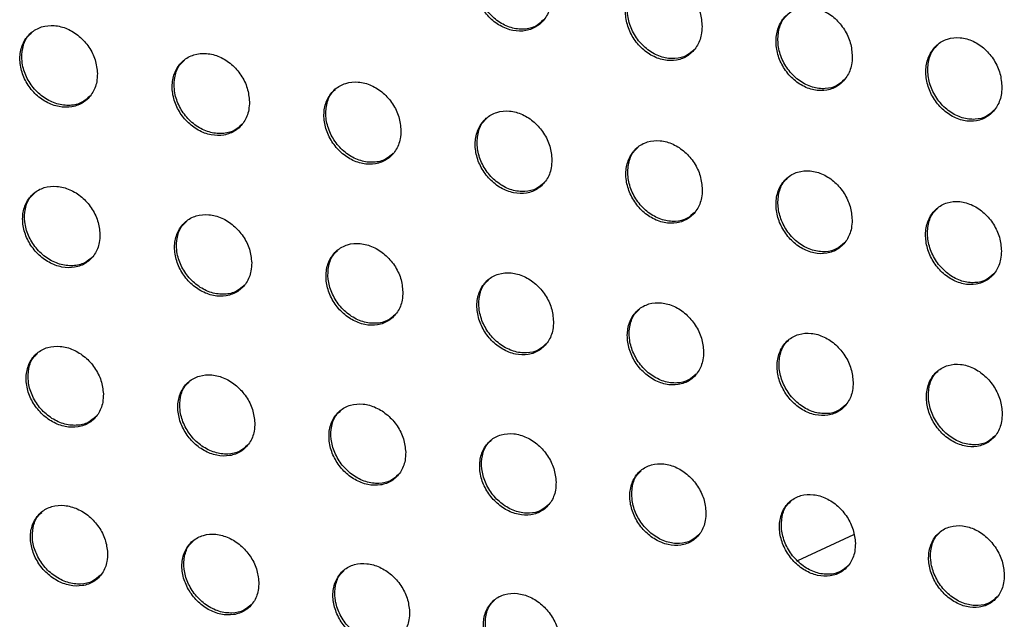
# Model space of a CAD drawing. Units: millimetres. Extents: x -396 to 308, y -584 to 568.
# Drawn here: x 72 to 106, y 170 to 191 of the extents above; entities that cross this region are included whole.
import ezdxf

# ---------------------------------------------------------------- set-up
doc = ezdxf.new("R2010")
doc.units = ezdxf.units.MM

msp = doc.modelspace()

# ---------------------------------------------------------------- linework, layer by layer
at = {"color": 7, "linetype": 'Continuous', "lineweight": 25}
msp.add_line((99.194, 171.941), (101.138, 172.841), dxfattribs=at)
for points, knots in [([(90.68, 191.413), (90.666, 191.573), (90.637, 191.892), (90.414, 192.353), (90.085, 192.739), (89.667, 193.009), (89.21, 193.128), (88.765, 193.08), (88.388, 192.866), (88.125, 192.516), (88.005, 192.074), (88.035, 191.592), (88.209, 191.121), (88.509, 190.709), (88.904, 190.4), (89.354, 190.231), (89.807, 190.226), (90.209, 190.389), (90.509, 190.7), (90.66, 191.065), (90.675, 191.318), (90.68, 191.413)], [0, 0, 0, 0, 0.052586, 0.105154, 0.158214, 0.212194, 0.266947, 0.321992, 0.37674, 0.430753, 0.483919, 0.536474, 0.588884, 0.641672, 0.695229, 0.749653, 0.804671, 0.859702, 0.91411, 0.967539, 1, 1, 1, 1]), ([(90.408, 190.621), (90.324, 190.544), (90.137, 190.373), (89.738, 190.28), (89.285, 190.331), (88.84, 190.548), (88.461, 190.903), (88.196, 191.352), (88.07, 191.842), (88.102, 192.31), (88.231, 192.663), (88.383, 192.799), (88.433, 192.844)], [0, 0, 0, 0, 0.0868481, 0.1942668, 0.3034874, 0.413659, 0.5234935, 0.6319046, 0.7385148, 0.8437468, 0.9485418, 1, 1, 1, 1]), ([(95.891, 190.394), (95.877, 190.554), (95.85, 190.874), (95.629, 191.337), (95.302, 191.725), (94.886, 191.998), (94.43, 192.119), (93.985, 192.071), (93.609, 191.858), (93.347, 191.507), (93.226, 191.065), (93.256, 190.582), (93.428, 190.11), (93.725, 189.696), (94.118, 189.385), (94.567, 189.214), (95.019, 189.207), (95.421, 189.37), (95.72, 189.682), (95.871, 190.047), (95.886, 190.3), (95.891, 190.394)], [0, 0, 0, 0, 0.052518, 0.105015, 0.158094, 0.212211, 0.267158, 0.322371, 0.377182, 0.431127, 0.48413, 0.536502, 0.588786, 0.641554, 0.695204, 0.749802, 0.805005, 0.860147, 0.914537, 0.967828, 1, 1, 1, 1]), ([(95.618, 189.601), (95.535, 189.525), (95.349, 189.355), (94.954, 189.262), (94.503, 189.313), (94.059, 189.531), (93.681, 189.888), (93.416, 190.34), (93.291, 190.833), (93.324, 191.301), (93.453, 191.655), (93.606, 191.792), (93.656, 191.837)], [0, 0, 0, 0, 0.085992, 0.193192, 0.302439, 0.412877, 0.523101, 0.631849, 0.738597, 0.843719, 0.948213, 1, 1, 1, 1]), ([(101.082, 189.355), (101.069, 189.515), (101.042, 189.836), (100.823, 190.3), (100.499, 190.69), (100.085, 190.965), (99.629, 191.089), (99.186, 191.042), (98.81, 190.829), (98.548, 190.477), (98.428, 190.034), (98.456, 189.551), (98.627, 189.079), (98.921, 188.663), (99.312, 188.35), (99.759, 188.176), (100.211, 188.168), (100.613, 188.331), (100.911, 188.643), (101.061, 189.009), (101.076, 189.261), (101.082, 189.355)], [0, 0, 0, 0, 0.0524467, 0.1048683, 0.1579641, 0.2122204, 0.2673718, 0.3227606, 0.3776382, 0.4315125, 0.484347, 0.5365295, 0.5886824, 0.6414282, 0.6951755, 0.7499545, 0.8053482, 0.8606063, 0.9149792, 0.9681273, 1, 1, 1, 1]), ([(100.808, 188.561), (100.726, 188.486), (100.542, 188.316), (100.149, 188.224), (99.7, 188.275), (99.258, 188.493), (98.88, 188.852), (98.616, 189.307), (98.493, 189.802), (98.526, 190.272), (98.656, 190.627), (98.807, 190.764), (98.858, 190.81)], [0, 0, 0, 0, 0.08511, 0.192085, 0.301357, 0.412069, 0.522698, 0.631798, 0.738691, 0.843699, 0.94788, 1, 1, 1, 1]), ([(74.991, 188.772), (74.975, 188.929), (74.942, 189.244), (74.712, 189.698), (74.375, 190.076), (73.954, 190.339), (73.496, 190.455), (73.052, 190.407), (72.675, 190.199), (72.412, 189.854), (72.293, 189.416), (72.328, 188.937), (72.51, 188.47), (72.817, 188.065), (73.216, 187.763), (73.667, 187.599), (74.12, 187.594), (74.523, 187.752), (74.823, 188.058), (74.975, 188.421), (74.987, 188.675), (74.991, 188.772)], [0, 0, 0, 0, 0.052615, 0.105224, 0.158033, 0.211469, 0.265619, 0.320271, 0.37501, 0.429394, 0.483136, 0.536217, 0.588891, 0.641576, 0.694702, 0.748534, 0.803045, 0.857892, 0.91254, 0.96653, 1, 1, 1, 1]), ([(74.728, 187.988), (74.642, 187.91), (74.452, 187.738), (74.046, 187.647), (73.588, 187.699), (73.139, 187.916), (72.759, 188.266), (72.491, 188.707), (72.361, 189.187), (72.389, 189.647), (72.514, 189.994), (72.665, 190.128), (72.714, 190.171)], [0, 0, 0, 0, 0.089441, 0.197834, 0.307327, 0.416937, 0.525633, 0.632856, 0.738747, 0.844005, 0.949527, 1, 1, 1, 1]), ([(106.253, 188.295), (106.24, 188.456), (106.214, 188.777), (105.997, 189.243), (105.675, 189.635), (105.263, 189.912), (104.808, 190.039), (104.365, 189.993), (103.99, 189.779), (103.729, 189.427), (103.609, 188.984), (103.636, 188.5), (103.805, 188.027), (104.098, 187.61), (104.486, 187.294), (104.932, 187.118), (105.384, 187.109), (105.785, 187.272), (106.082, 187.585), (106.231, 187.95), (106.247, 188.201), (106.253, 188.295)], [0, 0, 0, 0, 0.052372, 0.104716, 0.157827, 0.212224, 0.267582, 0.323152, 0.378099, 0.431903, 0.484566, 0.536556, 0.588575, 0.641298, 0.695143, 0.750106, 0.805695, 0.861071, 0.915427, 0.968431, 1, 1, 1, 1]), ([(105.978, 187.501), (105.898, 187.426), (105.714, 187.257), (105.325, 187.165), (104.878, 187.216), (104.437, 187.436), (104.06, 187.796), (103.796, 188.254), (103.673, 188.751), (103.707, 189.222), (103.837, 189.578), (103.989, 189.715), (104.04, 189.761)], [0, 0, 0, 0, 0.084219, 0.190966, 0.300264, 0.411252, 0.522292, 0.631752, 0.738795, 0.843687, 0.947549, 1, 1, 1, 1]), ([(80.246, 187.797), (80.23, 187.954), (80.198, 188.27), (79.969, 188.725), (79.636, 189.105), (79.216, 189.371), (78.759, 189.489), (78.315, 189.442), (77.939, 189.234), (77.676, 188.888), (77.556, 188.45), (77.591, 187.97), (77.771, 187.502), (78.075, 187.096), (78.473, 186.792), (78.923, 186.625), (79.375, 186.619), (79.777, 186.777), (80.077, 187.083), (80.228, 187.447), (80.241, 187.7), (80.246, 187.797)], [0, 0, 0, 0, 0.052534, 0.10506, 0.157855, 0.211376, 0.265674, 0.320472, 0.37529, 0.429652, 0.483284, 0.536218, 0.588769, 0.641406, 0.694578, 0.748534, 0.803199, 0.858161, 0.912831, 0.966736, 1, 1, 1, 1]), ([(79.982, 187.012), (79.897, 186.935), (79.708, 186.764), (79.304, 186.672), (78.847, 186.726), (78.4, 186.943), (78.02, 187.295), (77.753, 187.738), (77.625, 188.22), (77.653, 188.681), (77.778, 189.029), (77.929, 189.163), (77.979, 189.207)], [0, 0, 0, 0, 0.0887445, 0.1970175, 0.3066051, 0.4164817, 0.5254937, 0.6329391, 0.7388688, 0.8439748, 0.949224, 1, 1, 1, 1]), ([(85.482, 186.803), (85.466, 186.961), (85.435, 187.277), (85.209, 187.734), (84.878, 188.116), (84.46, 188.384), (84.004, 188.504), (83.561, 188.459), (83.184, 188.25), (82.922, 187.904), (82.802, 187.465), (82.836, 186.985), (83.014, 186.516), (83.316, 186.108), (83.711, 185.802), (84.16, 185.634), (84.612, 185.626), (85.014, 185.784), (85.313, 186.09), (85.464, 186.454), (85.477, 186.707), (85.482, 186.803)], [0, 0, 0, 0, 0.052451, 0.104891, 0.157674, 0.21129, 0.265748, 0.320701, 0.3756, 0.429934, 0.483445, 0.536221, 0.588644, 0.641235, 0.69446, 0.74855, 0.803379, 0.858462, 0.913151, 0.96696, 1, 1, 1, 1]), ([(85.217, 186.018), (85.133, 185.941), (84.945, 185.771), (84.544, 185.68), (84.089, 185.733), (83.642, 185.952), (83.263, 186.306), (82.997, 186.751), (82.87, 187.236), (82.899, 187.697), (83.025, 188.046), (83.176, 188.18), (83.225, 188.224)], [0, 0, 0, 0, 0.088003, 0.19614, 0.305816, 0.41597, 0.52532, 0.633013, 0.738995, 0.84395, 0.948912, 1, 1, 1, 1]), ([(90.699, 185.791), (90.684, 185.949), (90.654, 186.266), (90.43, 186.724), (90.101, 187.108), (89.686, 187.378), (89.23, 187.501), (88.787, 187.456), (88.411, 187.248), (88.149, 186.901), (88.03, 186.461), (88.062, 185.981), (88.238, 185.512), (88.538, 185.102), (88.931, 184.794), (89.379, 184.623), (89.83, 184.613), (90.232, 184.771), (90.53, 185.078), (90.681, 185.442), (90.694, 185.695), (90.699, 185.791)], [0, 0, 0, 0, 0.0523657, 0.104717, 0.1574882, 0.2112047, 0.2658328, 0.3209502, 0.3759333, 0.4302348, 0.4836158, 0.5362251, 0.5885151, 0.6410593, 0.6943433, 0.7485777, 0.8035783, 0.8587864, 0.9134918, 0.967199, 1, 1, 1, 1]), ([(90.434, 185.005), (90.35, 184.929), (90.164, 184.759), (89.766, 184.669), (89.313, 184.722), (88.867, 184.942), (88.489, 185.298), (88.223, 185.745), (88.097, 186.232), (88.127, 186.694), (88.253, 187.043), (88.403, 187.178), (88.453, 187.223)], [0, 0, 0, 0, 0.087224, 0.195213, 0.304976, 0.415416, 0.525125, 0.633084, 0.739131, 0.843932, 0.948594, 1, 1, 1, 1]), ([(95.898, 184.759), (95.883, 184.918), (95.853, 185.234), (95.632, 185.694), (95.305, 186.08), (94.892, 186.353), (94.438, 186.478), (93.995, 186.435), (93.619, 186.226), (93.358, 185.879), (93.238, 185.439), (93.27, 184.958), (93.444, 184.488), (93.741, 184.077), (94.133, 183.766), (94.579, 183.593), (95.029, 183.582), (95.43, 183.739), (95.729, 184.047), (95.879, 184.411), (95.892, 184.664), (95.898, 184.759)], [0, 0, 0, 0, 0.052276, 0.104535, 0.157294, 0.211114, 0.26592, 0.32121, 0.376282, 0.430549, 0.483793, 0.536228, 0.588381, 0.640878, 0.694224, 0.748608, 0.803788, 0.859125, 0.913848, 0.967449, 1, 1, 1, 1]), ([(95.632, 183.973), (95.549, 183.898), (95.364, 183.728), (94.969, 183.638), (94.517, 183.692), (94.073, 183.912), (93.695, 184.27), (93.43, 184.72), (93.305, 185.209), (93.335, 185.672), (93.462, 186.022), (93.612, 186.157), (93.662, 186.202)], [0, 0, 0, 0, 0.08642, 0.194253, 0.304102, 0.414838, 0.524919, 0.63316, 0.739279, 0.843923, 0.948274, 1, 1, 1, 1]), ([(101.077, 183.708), (101.062, 183.867), (101.033, 184.184), (100.814, 184.644), (100.49, 185.032), (100.078, 185.307), (99.625, 185.435), (99.183, 185.393), (98.808, 185.184), (98.546, 184.837), (98.427, 184.396), (98.458, 183.915), (98.63, 183.445), (98.925, 183.032), (99.315, 182.72), (99.759, 182.544), (100.209, 182.531), (100.61, 182.688), (100.908, 182.996), (101.058, 183.361), (101.071, 183.613), (101.077, 183.708)], [0, 0, 0, 0, 0.0521832, 0.1043457, 0.1570888, 0.2110141, 0.266002, 0.3214712, 0.3766357, 0.430868, 0.483972, 0.5362286, 0.5882401, 0.6406885, 0.6940972, 0.7486341, 0.8039972, 0.8594685, 0.9142092, 0.9677029, 1, 1, 1, 1]), ([(100.81, 182.921), (100.729, 182.847), (100.545, 182.678), (100.153, 182.588), (99.703, 182.642), (99.259, 182.864), (98.882, 183.223), (98.618, 183.676), (98.494, 184.167), (98.525, 184.631), (98.651, 184.981), (98.801, 185.116), (98.851, 185.161)], [0, 0, 0, 0, 0.085603, 0.19328, 0.303216, 0.414253, 0.524716, 0.633247, 0.739441, 0.843924, 0.947956, 1, 1, 1, 1]), ([(75.08, 183.22), (75.063, 183.376), (75.028, 183.689), (74.797, 184.141), (74.461, 184.518), (74.042, 184.781), (73.586, 184.899), (73.143, 184.855), (72.767, 184.65), (72.505, 184.308), (72.387, 183.872), (72.423, 183.394), (72.607, 182.929), (72.914, 182.525), (73.312, 182.224), (73.762, 182.058), (74.213, 182.05), (74.614, 182.205), (74.914, 182.507), (75.065, 182.869), (75.076, 183.123), (75.08, 183.22)], [0, 0, 0, 0, 0.052479, 0.104956, 0.157569, 0.210802, 0.264832, 0.319497, 0.374376, 0.428963, 0.482882, 0.536041, 0.588663, 0.641192, 0.694119, 0.747789, 0.80225, 0.857187, 0.912034, 0.966239, 1, 1, 1, 1]), ([(74.822, 182.441), (74.737, 182.364), (74.547, 182.194), (74.142, 182.104), (73.683, 182.159), (73.234, 182.378), (72.854, 182.728), (72.586, 183.167), (72.456, 183.645), (72.482, 184.101), (72.605, 184.445), (72.755, 184.578), (72.804, 184.621)], [0, 0, 0, 0, 0.089873, 0.198698, 0.308546, 0.418269, 0.526792, 0.633646, 0.739145, 0.844148, 0.949649, 1, 1, 1, 1]), ([(106.237, 182.637), (106.223, 182.796), (106.194, 183.114), (105.977, 183.575), (105.655, 183.964), (105.246, 184.242), (104.793, 184.372), (104.351, 184.332), (103.977, 184.123), (103.716, 183.775), (103.597, 183.334), (103.627, 182.853), (103.798, 182.383), (104.09, 181.969), (104.478, 181.654), (104.921, 181.476), (105.371, 181.462), (105.771, 181.618), (106.068, 181.927), (106.217, 182.291), (106.231, 182.543), (106.237, 182.637)], [0, 0, 0, 0, 0.052087, 0.10415, 0.156874, 0.210901, 0.266071, 0.321722, 0.376984, 0.431184, 0.484148, 0.536226, 0.588095, 0.640492, 0.693962, 0.74865, 0.804198, 0.859805, 0.914567, 0.967956, 1, 1, 1, 1]), ([(80.323, 182.233), (80.306, 182.39), (80.272, 182.702), (80.043, 183.156), (79.71, 183.534), (79.292, 183.8), (78.837, 183.92), (78.395, 183.878), (78.019, 183.673), (77.757, 183.331), (77.639, 182.894), (77.675, 182.416), (77.856, 181.95), (78.161, 181.545), (78.558, 181.242), (79.005, 181.074), (79.456, 181.064), (79.857, 181.218), (80.156, 181.521), (80.307, 181.883), (80.318, 182.136), (80.323, 182.233)], [0, 0, 0, 0, 0.052379, 0.104754, 0.157324, 0.210616, 0.264779, 0.319594, 0.374573, 0.429168, 0.483, 0.536019, 0.588508, 0.640966, 0.693912, 0.747687, 0.802296, 0.857364, 0.912262, 0.96641, 1, 1, 1, 1]), ([(105.97, 181.851), (105.889, 181.777), (105.707, 181.609), (105.318, 181.52), (104.87, 181.573), (104.427, 181.796), (104.05, 182.157), (103.787, 182.613), (103.663, 183.105), (103.695, 183.57), (103.822, 183.92), (103.971, 184.056), (104.021, 184.101)], [0, 0, 0, 0, 0.084792, 0.192316, 0.302342, 0.413682, 0.524529, 0.63335, 0.739617, 0.843936, 0.947646, 1, 1, 1, 1]), ([(80.065, 181.454), (79.98, 181.378), (79.791, 181.208), (79.388, 181.118), (78.931, 181.174), (78.483, 181.394), (78.104, 181.747), (77.837, 182.188), (77.708, 182.667), (77.735, 183.123), (77.858, 183.468), (78.007, 183.601), (78.056, 183.644)], [0, 0, 0, 0, 0.089223, 0.197984, 0.307977, 0.41799, 0.526812, 0.633843, 0.739325, 0.844137, 0.949356, 1, 1, 1, 1]), ([(85.547, 181.228), (85.531, 181.385), (85.498, 181.698), (85.271, 182.152), (84.94, 182.532), (84.524, 182.8), (84.07, 182.923), (83.628, 182.882), (83.253, 182.678), (82.991, 182.335), (82.873, 181.898), (82.908, 181.42), (83.088, 180.953), (83.39, 180.547), (83.785, 180.241), (84.231, 180.071), (84.681, 180.059), (85.082, 180.213), (85.381, 180.516), (85.531, 180.878), (85.543, 181.131), (85.547, 181.228)], [0, 0, 0, 0, 0.052277, 0.104546, 0.157076, 0.210432, 0.264737, 0.31971, 0.374793, 0.429391, 0.483128, 0.535997, 0.588349, 0.640737, 0.693708, 0.747594, 0.802361, 0.857564, 0.91251, 0.966594, 1, 1, 1, 1]), ([(85.289, 180.449), (85.205, 180.373), (85.018, 180.204), (84.617, 180.115), (84.162, 180.171), (83.715, 180.392), (83.336, 180.747), (83.07, 181.19), (82.942, 181.671), (82.969, 182.128), (83.092, 182.473), (83.242, 182.606), (83.29, 182.649)], [0, 0, 0, 0, 0.088538, 0.197224, 0.307359, 0.417672, 0.526812, 0.634036, 0.739512, 0.844131, 0.949056, 1, 1, 1, 1]), ([(90.754, 180.205), (90.738, 180.361), (90.706, 180.675), (90.481, 181.13), (90.152, 181.512), (89.738, 181.782), (89.286, 181.908), (88.844, 181.868), (88.469, 181.664), (88.207, 181.321), (88.089, 180.883), (88.123, 180.405), (88.301, 179.938), (88.602, 179.53), (88.994, 179.222), (89.439, 179.05), (89.888, 179.037), (90.289, 179.189), (90.587, 179.492), (90.737, 179.855), (90.749, 180.108), (90.754, 180.205)], [0, 0, 0, 0, 0.052172, 0.104333, 0.156822, 0.210246, 0.264699, 0.319837, 0.375027, 0.429626, 0.483261, 0.535976, 0.588187, 0.640504, 0.693502, 0.747506, 0.802435, 0.857778, 0.912773, 0.966789, 1, 1, 1, 1]), ([(90.495, 179.425), (90.412, 179.35), (90.226, 179.181), (89.828, 179.093), (89.374, 179.149), (88.928, 179.372), (88.55, 179.728), (88.285, 180.174), (88.158, 180.656), (88.185, 181.114), (88.309, 181.459), (88.458, 181.592), (88.507, 181.636)], [0, 0, 0, 0, 0.087829, 0.196432, 0.306709, 0.417329, 0.526802, 0.634234, 0.739709, 0.844133, 0.948754, 1, 1, 1, 1]), ([(95.942, 179.163), (95.926, 179.319), (95.895, 179.633), (95.672, 180.089), (95.346, 180.473), (94.934, 180.746), (94.482, 180.873), (94.041, 180.835), (93.666, 180.631), (93.405, 180.288), (93.287, 179.85), (93.32, 179.371), (93.496, 178.904), (93.794, 178.495), (94.185, 178.185), (94.628, 178.01), (95.077, 177.995), (95.477, 178.147), (95.775, 178.451), (95.925, 178.813), (95.937, 179.066), (95.942, 179.163)], [0, 0, 0, 0, 0.052063, 0.104114, 0.156559, 0.210051, 0.264657, 0.319966, 0.375268, 0.429868, 0.483398, 0.535953, 0.588019, 0.640264, 0.693291, 0.747415, 0.802511, 0.857996, 0.913042, 0.966989, 1, 1, 1, 1]), ([(95.683, 178.383), (95.601, 178.309), (95.416, 178.14), (95.021, 178.053), (94.568, 178.109), (94.123, 178.333), (93.745, 178.691), (93.481, 179.139), (93.355, 179.623), (93.383, 180.081), (93.507, 180.427), (93.655, 180.559), (93.705, 180.603)], [0, 0, 0, 0, 0.087106, 0.195624, 0.306045, 0.416979, 0.526793, 0.634441, 0.739919, 0.844145, 0.948455, 1, 1, 1, 1]), ([(101.112, 178.102), (101.096, 178.259), (101.065, 178.573), (100.845, 179.03), (100.521, 179.415), (100.111, 179.69), (99.66, 179.82), (99.22, 179.783), (98.845, 179.58), (98.584, 179.237), (98.466, 178.798), (98.499, 178.319), (98.674, 177.852), (98.969, 177.442), (99.357, 177.13), (99.8, 176.953), (100.248, 176.936), (100.648, 177.087), (100.946, 177.39), (101.095, 177.753), (101.107, 178.006), (101.112, 178.102)], [0, 0, 0, 0, 0.051952, 0.103889, 0.156286, 0.209843, 0.264602, 0.320086, 0.375503, 0.430107, 0.483532, 0.535926, 0.587846, 0.640018, 0.693071, 0.747315, 0.802579, 0.858209, 0.913307, 0.967187, 1, 1, 1, 1]), ([(75.196, 177.697), (75.179, 177.852), (75.143, 178.162), (74.911, 178.612), (74.575, 178.988), (74.157, 179.251), (73.702, 179.371), (73.261, 179.33), (72.886, 179.129), (72.624, 178.79), (72.507, 178.356), (72.546, 177.879), (72.73, 177.415), (73.038, 177.013), (73.436, 176.712), (73.884, 176.545), (74.333, 176.535), (74.734, 176.686), (75.033, 176.985), (75.183, 177.345), (75.193, 177.599), (75.196, 177.697)], [0, 0, 0, 0, 0.052366, 0.104734, 0.157158, 0.210175, 0.264051, 0.318693, 0.373688, 0.42848, 0.482599, 0.53587, 0.588471, 0.640858, 0.693581, 0.747066, 0.80144, 0.856436, 0.911471, 0.965907, 1, 1, 1, 1]), ([(100.853, 177.323), (100.771, 177.249), (100.588, 177.081), (100.195, 176.994), (99.744, 177.051), (99.3, 177.275), (98.923, 177.636), (98.659, 178.086), (98.534, 178.571), (98.563, 179.03), (98.686, 179.375), (98.835, 179.508), (98.884, 179.553)], [0, 0, 0, 0, 0.086388, 0.194825, 0.305392, 0.416642, 0.5268, 0.634664, 0.740144, 0.844169, 0.948165, 1, 1, 1, 1]), ([(74.944, 176.923), (74.859, 176.847), (74.67, 176.677), (74.264, 176.589), (73.805, 176.647), (73.356, 176.867), (72.976, 177.218), (72.709, 177.656), (72.578, 178.13), (72.602, 178.582), (72.723, 178.924), (72.872, 179.055), (72.92, 179.097)], [0, 0, 0, 0, 0.090459, 0.199734, 0.309905, 0.419673, 0.527951, 0.634395, 0.739504, 0.844297, 0.949844, 1, 1, 1, 1]), ([(106.264, 177.023), (106.249, 177.18), (106.218, 177.494), (105.999, 177.952), (105.678, 178.338), (105.27, 178.616), (104.82, 178.748), (104.38, 178.713), (104.006, 178.51), (103.745, 178.167), (103.627, 177.728), (103.66, 177.249), (103.833, 176.781), (104.126, 176.37), (104.513, 176.057), (104.954, 175.877), (105.401, 175.858), (105.801, 176.009), (106.098, 176.312), (106.247, 176.675), (106.259, 176.928), (106.264, 177.023)], [0, 0, 0, 0, 0.051838, 0.103659, 0.156003, 0.209619, 0.264526, 0.320184, 0.375721, 0.430333, 0.483658, 0.535894, 0.587669, 0.639765, 0.69284, 0.747198, 0.802626, 0.858401, 0.913557, 0.967377, 1, 1, 1, 1]), ([(80.43, 176.701), (80.413, 176.856), (80.378, 177.167), (80.147, 177.617), (79.814, 177.994), (79.398, 178.26), (78.944, 178.382), (78.504, 178.343), (78.129, 178.143), (77.867, 177.803), (77.75, 177.369), (77.788, 176.892), (77.971, 176.428), (78.277, 176.024), (78.672, 175.721), (79.118, 175.552), (79.567, 175.54), (79.968, 175.69), (80.266, 175.989), (80.416, 176.35), (80.426, 176.603), (80.43, 176.701)], [0, 0, 0, 0, 0.052251, 0.1045, 0.156858, 0.209905, 0.263894, 0.318684, 0.373798, 0.428625, 0.482684, 0.535825, 0.588288, 0.640585, 0.693301, 0.746867, 0.801381, 0.856517, 0.911628, 0.966037, 1, 1, 1, 1]), ([(106.005, 176.245), (105.925, 176.171), (105.743, 176.004), (105.352, 175.918), (104.903, 175.975), (104.459, 176.2), (104.083, 176.563), (103.82, 177.015), (103.695, 177.501), (103.724, 177.96), (103.848, 178.306), (103.996, 178.439), (104.045, 178.483)], [0, 0, 0, 0, 0.085694, 0.194061, 0.304779, 0.416342, 0.526837, 0.63491, 0.740385, 0.844206, 0.947892, 1, 1, 1, 1]), ([(80.178, 175.928), (80.093, 175.851), (79.905, 175.682), (79.502, 175.595), (79.044, 175.654), (78.596, 175.876), (78.217, 176.228), (77.951, 176.668), (77.821, 177.143), (77.846, 177.596), (77.966, 177.937), (78.115, 178.068), (78.163, 178.111)], [0, 0, 0, 0, 0.089875, 0.199145, 0.309506, 0.419576, 0.528127, 0.634695, 0.739735, 0.844305, 0.94957, 1, 1, 1, 1]), ([(85.646, 175.687), (85.629, 175.842), (85.594, 176.153), (85.366, 176.604), (85.035, 176.983), (84.621, 177.25), (84.169, 177.375), (83.728, 177.338), (83.354, 177.138), (83.092, 176.799), (82.975, 176.364), (83.012, 175.887), (83.194, 175.422), (83.497, 175.017), (83.891, 174.713), (84.336, 174.542), (84.784, 174.527), (85.184, 174.676), (85.482, 174.975), (85.632, 175.336), (85.642, 175.59), (85.646, 175.687)], [0, 0, 0, 0, 0.052132, 0.104262, 0.156552, 0.209632, 0.263741, 0.318685, 0.373921, 0.428782, 0.482773, 0.535781, 0.588102, 0.640309, 0.69302, 0.746672, 0.80133, 0.85661, 0.911797, 0.966176, 1, 1, 1, 1]), ([(85.394, 174.914), (85.31, 174.838), (85.123, 174.67), (84.722, 174.583), (84.266, 174.642), (83.819, 174.866), (83.44, 175.22), (83.174, 175.662), (83.046, 176.138), (83.071, 176.591), (83.192, 176.933), (83.34, 177.064), (83.388, 177.106)], [0, 0, 0, 0, 0.089269, 0.198526, 0.309078, 0.419459, 0.528296, 0.634999, 0.739974, 0.844319, 0.949293, 1, 1, 1, 1]), ([(90.844, 174.655), (90.827, 174.81), (90.793, 175.121), (90.567, 175.573), (90.238, 175.953), (89.826, 176.223), (89.376, 176.35), (88.936, 176.315), (88.561, 176.116), (88.3, 175.776), (88.183, 175.341), (88.219, 174.864), (88.399, 174.399), (88.7, 173.993), (89.092, 173.687), (89.535, 173.513), (89.982, 173.496), (90.382, 173.644), (90.68, 173.943), (90.83, 174.304), (90.84, 174.558), (90.844, 174.655)], [0, 0, 0, 0, 0.0520116, 0.1040183, 0.1562399, 0.2093527, 0.263584, 0.3186881, 0.3740487, 0.4289437, 0.4828656, 0.5357352, 0.5879123, 0.640027, 0.6927346, 0.7464744, 0.80128, 0.8567077, 0.9119727, 0.9663193, 1, 1, 1, 1]), ([(90.592, 173.882), (90.509, 173.807), (90.324, 173.64), (89.925, 173.554), (89.47, 173.613), (89.023, 173.838), (88.646, 174.194), (88.381, 174.638), (88.253, 175.116), (88.279, 175.569), (88.4, 175.91), (88.547, 176.041), (88.595, 176.084)], [0, 0, 0, 0, 0.088651, 0.197894, 0.308638, 0.419334, 0.528465, 0.63531, 0.740224, 0.844341, 0.949019, 1, 1, 1, 1]), ([(96.025, 173.605), (96.008, 173.761), (95.975, 174.071), (95.751, 174.524), (95.424, 174.905), (95.014, 175.177), (94.564, 175.307), (94.125, 175.273), (93.751, 175.075), (93.49, 174.736), (93.373, 174.3), (93.409, 173.823), (93.587, 173.358), (93.886, 172.951), (94.275, 172.643), (94.717, 172.467), (95.164, 172.448), (95.563, 172.595), (95.861, 172.894), (96.01, 173.255), (96.021, 173.509), (96.025, 173.605)], [0, 0, 0, 0, 0.051889, 0.10377, 0.15592, 0.209064, 0.263417, 0.318683, 0.374172, 0.429104, 0.482956, 0.535686, 0.587718, 0.63974, 0.692443, 0.74627, 0.801223, 0.856799, 0.912144, 0.966462, 1, 1, 1, 1]), ([(95.773, 172.833), (95.691, 172.759), (95.507, 172.592), (95.11, 172.506), (94.657, 172.566), (94.211, 172.792), (93.834, 173.151), (93.569, 173.596), (93.443, 174.075), (93.469, 174.528), (93.589, 174.869), (93.736, 175), (93.785, 175.043)], [0, 0, 0, 0, 0.088037, 0.197268, 0.308207, 0.419222, 0.528648, 0.635635, 0.740486, 0.844374, 0.948754, 1, 1, 1, 1]), ([(101.189, 172.538), (101.172, 172.694), (101.139, 173.004), (100.917, 173.458), (100.592, 173.84), (100.184, 174.114), (99.736, 174.246), (99.297, 174.214), (98.923, 174.017), (98.662, 173.677), (98.545, 173.242), (98.58, 172.765), (98.758, 172.299), (99.054, 171.892), (99.442, 171.581), (99.882, 171.403), (100.328, 171.383), (100.727, 171.529), (101.025, 171.827), (101.174, 172.188), (101.185, 172.442), (101.189, 172.538)], [0, 0, 0, 0, 0.051764, 0.10352, 0.155592, 0.208761, 0.263232, 0.318659, 0.37428, 0.429251, 0.483038, 0.535633, 0.587521, 0.63945, 0.692144, 0.746052, 0.801148, 0.856872, 0.912302, 0.966596, 1, 1, 1, 1]), ([(100.937, 171.767), (100.856, 171.693), (100.673, 171.526), (100.278, 171.442), (99.826, 171.502), (99.381, 171.729), (99.004, 172.09), (98.741, 172.537), (98.615, 173.017), (98.641, 173.47), (98.762, 173.811), (98.908, 173.942), (98.957, 173.985)], [0, 0, 0, 0, 0.087447, 0.196677, 0.307814, 0.419143, 0.528856, 0.635977, 0.740762, 0.844421, 0.948507, 1, 1, 1, 1]), ([(75.342, 172.202), (75.323, 172.357), (75.286, 172.665), (75.053, 173.113), (74.716, 173.487), (74.299, 173.75), (73.846, 173.871), (73.406, 173.833), (73.032, 173.635), (72.771, 173.299), (72.655, 172.867), (72.695, 172.392), (72.882, 171.929), (73.191, 171.528), (73.588, 171.228), (74.034, 171.061), (74.482, 171.048), (74.882, 171.196), (75.18, 171.491), (75.33, 171.85), (75.338, 172.104), (75.342, 172.202)], [0, 0, 0, 0, 0.052279, 0.104564, 0.156816, 0.209608, 0.263304, 0.317887, 0.372971, 0.42796, 0.482297, 0.53571, 0.588321, 0.640587, 0.693106, 0.746387, 0.800643, 0.855665, 0.91087, 0.965545, 1, 1, 1, 1]), ([(75.095, 171.434), (75.009, 171.358), (74.82, 171.189), (74.414, 171.103), (73.955, 171.163), (73.506, 171.386), (73.126, 171.736), (72.859, 172.172), (72.727, 172.643), (72.75, 173.092), (72.869, 173.43), (73.016, 173.56), (73.064, 173.601)], [0, 0, 0, 0, 0.091177, 0.200908, 0.311358, 0.421102, 0.529071, 0.635075, 0.739811, 0.844445, 0.950103, 1, 1, 1, 1]), ([(106.336, 171.455), (106.32, 171.61), (106.287, 171.921), (106.066, 172.374), (105.744, 172.757), (105.338, 173.034), (104.891, 173.168), (104.452, 173.138), (104.078, 172.941), (103.817, 172.602), (103.701, 172.167), (103.736, 171.69), (103.911, 171.224), (104.207, 170.816), (104.592, 170.504), (105.031, 170.324), (105.476, 170.301), (105.875, 170.446), (106.172, 170.744), (106.321, 171.105), (106.332, 171.359), (106.336, 171.455)], [0, 0, 0, 0, 0.05164, 0.103269, 0.15526, 0.208442, 0.26302, 0.318603, 0.374357, 0.429375, 0.483105, 0.535573, 0.587322, 0.639156, 0.691835, 0.745813, 0.801044, 0.856912, 0.912429, 0.966712, 1, 1, 1, 1]), ([(106.085, 170.684), (106.004, 170.611), (105.823, 170.445), (105.43, 170.361), (104.979, 170.422), (104.535, 170.65), (104.158, 171.013), (103.896, 171.461), (103.771, 171.942), (103.797, 172.395), (103.918, 172.736), (104.064, 172.866), (104.112, 172.909)], [0, 0, 0, 0, 0.086907, 0.196153, 0.307492, 0.419124, 0.529106, 0.636343, 0.741051, 0.844483, 0.948289, 1, 1, 1, 1]), ([(80.569, 171.2), (80.55, 171.354), (80.514, 171.662), (80.282, 172.111), (79.948, 172.486), (79.533, 172.751), (79.082, 172.875), (78.642, 172.839), (78.268, 172.642), (78.007, 172.306), (77.891, 171.873), (77.931, 171.398), (78.116, 170.935), (78.423, 170.533), (78.818, 170.232), (79.263, 170.062), (79.71, 170.047), (80.109, 170.193), (80.407, 170.489), (80.556, 170.848), (80.565, 171.102), (80.569, 171.2)], [0, 0, 0, 0, 0.052153, 0.104309, 0.156473, 0.209267, 0.263054, 0.317778, 0.372993, 0.428043, 0.482346, 0.535646, 0.588119, 0.640279, 0.692767, 0.746105, 0.800486, 0.855652, 0.910954, 0.965631, 1, 1, 1, 1]), ([(80.322, 170.432), (80.237, 170.356), (80.05, 170.188), (79.646, 170.103), (79.187, 170.164), (78.739, 170.388), (78.36, 170.741), (78.094, 171.178), (77.963, 171.649), (77.986, 172.098), (78.105, 172.437), (78.252, 172.566), (78.299, 172.608)], [0, 0, 0, 0, 0.090677, 0.200457, 0.311135, 0.421181, 0.529388, 0.635464, 0.740084, 0.844472, 0.949858, 1, 1, 1, 1]), ([(85.779, 170.18), (85.761, 170.334), (85.724, 170.642), (85.495, 171.091), (85.163, 171.467), (84.75, 171.734), (84.3, 171.861), (83.861, 171.827), (83.487, 171.631), (83.226, 171.295), (83.11, 170.863), (83.149, 170.387), (83.333, 169.924), (83.637, 169.521), (84.031, 169.218), (84.474, 169.046), (84.92, 169.028), (85.319, 169.173), (85.617, 169.468), (85.766, 169.828), (85.775, 170.082), (85.779, 170.18)], [0, 0, 0, 0, 0.052024, 0.104049, 0.156123, 0.208918, 0.262798, 0.317667, 0.373016, 0.428129, 0.482395, 0.53558, 0.587913, 0.639966, 0.692423, 0.745819, 0.800326, 0.855638, 0.911039, 0.965719, 1, 1, 1, 1]), ([(85.533, 169.413), (85.448, 169.337), (85.262, 169.17), (84.86, 169.085), (84.403, 169.147), (83.955, 169.372), (83.577, 169.727), (83.312, 170.166), (83.182, 170.639), (83.205, 171.088), (83.324, 171.425), (83.47, 171.555), (83.518, 171.596)], [0, 0, 0, 0, 0.090173, 0.200003, 0.310909, 0.421263, 0.529711, 0.635861, 0.740365, 0.844508, 0.949617, 1, 1, 1, 1]), ([(90.972, 169.143), (90.954, 169.297), (90.918, 169.605), (90.69, 170.054), (90.36, 170.431), (89.949, 170.7), (89.501, 170.829), (89.062, 170.797), (88.689, 170.603), (88.428, 170.267), (88.312, 169.834), (88.35, 169.359), (88.533, 168.895), (88.835, 168.492), (89.226, 168.186), (89.668, 168.012), (90.113, 167.993), (90.512, 168.136), (90.809, 168.431), (90.959, 168.79), (90.968, 169.045), (90.972, 169.143)], [0, 0, 0, 0, 0.051893, 0.103786, 0.155766, 0.20856, 0.26253, 0.317545, 0.373031, 0.428208, 0.482439, 0.535511, 0.587703, 0.639649, 0.692073, 0.745523, 0.800155, 0.855613, 0.911117, 0.965803, 1, 1, 1, 1]), ([(90.726, 168.376), (90.643, 168.301), (90.457, 168.134), (90.057, 168.051), (89.601, 168.113), (89.154, 168.34), (88.777, 168.697), (88.512, 169.137), (88.384, 169.611), (88.407, 170.059), (88.526, 170.397), (88.672, 170.526), (88.719, 170.568)], [0, 0, 0, 0, 0.089678, 0.199563, 0.310703, 0.421362, 0.530051, 0.636271, 0.740658, 0.844553, 0.949389, 1, 1, 1, 1])]:
    msp.add_open_spline(points, degree=3, knots=knots, dxfattribs=at)

doc.saveas('drawing.dxf')
